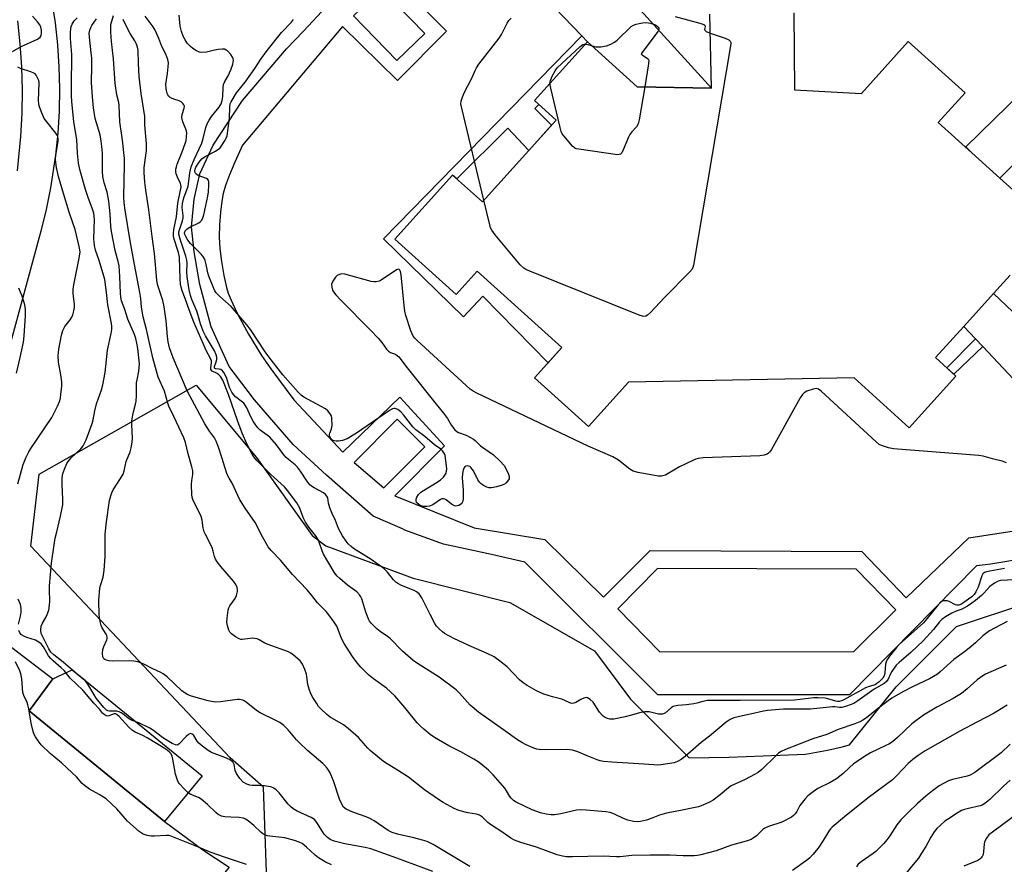
# Model space of a CAD drawing. Units: inches. Extents: x 1291760 to 1297760, y 489451 to 493452.
# Drawn here: x 1293437 to 1293782, y 490494 to 490789 of the extents above; entities that cross this region are included whole.
import ezdxf

# ---------------------------------------------------------------- set-up
doc = ezdxf.new("R2010")
doc.units = ezdxf.units.IN
doc.header["$MEASUREMENT"] = 0
for name, color, linetype in [('BLDG-Footprint', 5, 'Continuous'), ('CULTRL-Pad', 6, 'Continuous'), ('NTRL-Trees', 3, 'Continuous'), ('TRANS-Non Street Sidewalk', 7, 'Continuous'), ('TRANS-Parking Lot', 4, 'Continuous'), ('TRANS-Road', 130, 'Continuous'), ('Undefined', 1, 'Continuous')]:
    doc.layers.add(name, color=color, linetype=linetype)

msp = doc.modelspace()

# ---------------------------------------------------------------- linework, layer by layer
at = {"layer": 'BLDG-Footprint', "elevation": 291.48}
for points in [[(1293783.89, 490699.66), (1293778.05, 490693.18), (1293767.69, 490681.7), (1293757.8, 490670.75), (1293764.94, 490664.3), (1293748.62, 490646.21), (1293729.31, 490663.64), (1293650.39, 490662.18), (1293636.41, 490646.69), (1293617.54, 490663.72), (1293627.06, 490674.26), (1293597.47, 490700.97), (1293590.13, 490692.83), (1293568.64, 490712.23), (1293588.85, 490734.63), (1293599.28, 490725.23), (1293625.09, 490753.83), (1293617.47, 490760.7), (1293636.04, 490781.27), (1293653.48, 490765.53), (1293679.38, 490764.97), (1293678.88, 490790.92)], [(1293708.27, 490791.39), (1293708.42, 490764.48), (1293731.84, 490763.14), (1293748.27, 490781.34), (1293768.14, 490763.42), (1293758.72, 490752.98), (1293770.52, 490742.34), (1293780.31, 490733.5), (1293788.2, 490726.37)]]:
    msp.add_lwpolyline(points, dxfattribs=at)
at = {"layer": 'CULTRL-Pad'}
msp.add_lwpolyline([(1293501.26, 490524.5), (1293488.09, 490508.55), (1293440.78, 490547.18), (1293449.03, 490558.46), (1293455.76, 490561.51)], close=True, dxfattribs=at)
at = {"layer": 'NTRL-Trees'}
msp.add_polyline3d([(1293524.2, 490477.59, 0), (1293522.72, 490520.51, 0), (1293510.99, 490530.79, 0), (1293441.33, 490604.86, 0), (1293444.29, 490630.02, 0), (1293499.13, 490661.11, 0), (1293520.24, 490635.78, 0), (1293539.7, 490608.54, 0), (1293544.56, 490604.98, 0), (1293575.12, 490593.56, 0), (1293608.9, 490585.12, 0), (1293638.45, 490568.23, 0), (1293651.12, 490551.34, 0), (1293671.65, 490530.81, 0), (1293678.48, 490530.83, 0), (1293685.64, 490530.97, 0), (1293697.52, 490531.48, 0), (1293712.27, 490532.09, 0), (1293714.85, 490532.51, 0), (1293717.43, 490532.97, 0), (1293720, 490533.48, 0), (1293722.56, 490534.03, 0), (1293725.11, 490534.63, 0), (1293727.65, 490535.27, 0), (1293744, 490555.57, 0), (1293765.11, 490576.67, 0), (1293790.45, 490585.12, 0)], dxfattribs=at)
at = {"layer": 'TRANS-Non Street Sidewalk'}
for points in [[(1293636.04, 490781.27), (1293617.47, 490760.7), (1293618.97, 490759.35), (1293617.62, 490757.85), (1293623.47, 490752.04), (1293615.53, 490743.24), (1293608.23, 490751.07), (1293590.36, 490733.28), (1293588.85, 490734.63), (1293568.64, 490712.23), (1293590.13, 490692.83), (1293597.47, 490700.96), (1293627.06, 490674.26), (1293622.3, 490668.99), (1293599.38, 490692.24), (1293592.71, 490685.01), (1293564.73, 490712.31), (1293634.11, 490783.27)], [(1293774.3, 490674.65), (1293764.24, 490664.94), (1293761.79, 490667.15), (1293771.75, 490677.37)]]:
    msp.add_lwpolyline(points, close=True, dxfattribs=at)
for points in [[(1293637.86, 490810.77, 0), (1293679.38, 490764.97, 0), (1293653.48, 490765.53, 0), (1293636.04, 490781.27, 0), (1293634.11, 490783.27, 0), (1293602.08, 490816.52, 0)], [(1293567.91, 490803.68, 0), (1293586.68, 490784.92, 0), (1293569.6, 490767.65, 0), (1293550.35, 490786.56, 0), (1293515.35, 490745.1, 0), (1293512.69, 490739.16, 0), (1293510.84, 490734.75, 0), (1293509.45, 490730.99, 0), (1293508.61, 490728.15, 0), (1293508.11, 490725.49, 0), (1293507.66, 490721.63, 0), (1293507.35, 490717.25, 0), (1293507.24, 490712.85, 0), (1293507.44, 490708.92, 0), (1293507.97, 490704.4, 0), (1293508.8, 490699.53, 0), (1293509.77, 490695.34, 0), (1293510.4, 490693.36, 0), (1293511.37, 490690.9, 0), (1293512.54, 490688.29, 0), (1293513.86, 490685.6, 0), (1293517.48, 490678.95, 0), (1293521.96, 490671.52, 0), (1293525.22, 490666.8, 0), (1293533.33, 490655.97, 0), (1293550.45, 490637.66, 0), (1293570.38, 490656.98, 0), (1293586.04, 490639.89, 0), (1293568.63, 490622.36, 0), (1293596.45, 490611.28, 0), (1293621.09, 490607.12, 0), (1293641.69, 490587, 0), (1293658.02, 490603.28, 0), (1293732.01, 490602.9, 0), (1293747.57, 490586.75, 0), (1293769.5, 490607.73, 0), (1293789.82, 490610.83, 0)], [(1293791.07, 490600.88, 0), (1293777.1, 490598.56, 0), (1293772.1, 490597.93, 0), (1293727.67, 490552.82, 0), (1293660.68, 490552.75, 0), (1293614.09, 490599.17, 0), (1293602.47, 490601.94, 0), (1293585.7, 490605.53, 0), (1293572.1, 490610.44, 0), (1293571.35, 490610.84, 0), (1293561.04, 490615.35, 0), (1293544.69, 490629.64, 0), (1293533.1, 490640.42, 0), (1293519.51, 490655.94, 0), (1293510.67, 490667.71, 0), (1293504.44, 490681.55, 0), (1293500.48, 490696.33, 0), (1293498.48, 490707.72, 0), (1293497.47, 490716.47, 0), (1293498.48, 490726.18, 0), (1293500.45, 490735.03, 0), (1293505.14, 490745.07, 0), (1293515.41, 490760.71, 0), (1293530.73, 490778.83, 0), (1293536.68, 490784.93, 0), (1293552.79, 490802.37, 0)], [(1293799.13, 490752.4, 0), (1293780.31, 490733.5, 0), (1293770.52, 490742.34, 0), (1293768.43, 490744.47, 0), (1293787.98, 490763.56, 0)], [(1293788.58, 490659.44, 0), (1293774.3, 490674.65, 0), (1293771.75, 490677.37, 0), (1293767.69, 490681.7, 0), (1293778.05, 490693.18, 0), (1293800.33, 490672.14, 0)]]:
    msp.add_polyline3d(points, dxfattribs=at)
for points in [[(1293554.21, 490790.29, 0), (1293569.36, 490774.65, 0), (1293579.13, 490784.11, 0), (1293563.98, 490799.75, 0)], [(1293554.45, 490634.1, 0), (1293564.8, 490625.18, 0), (1293579.16, 490639.57, 0), (1293569.5, 490649.2, 0)], [(1293646.69, 490582.86, 0), (1293661.32, 490567.87, 0), (1293729.19, 490568.02, 0), (1293743.87, 490582.49, 0), (1293730.02, 490596.71, 0), (1293660.51, 490596.94, 0)]]:
    msp.add_polyline3d(points, close=True, dxfattribs=at)
at = {"layer": 'TRANS-Parking Lot'}
msp.add_lwpolyline([(1293404.87, 490551.64), (1293415.39, 490553.05), (1293415.41, 490594.02), (1293422.55, 490580.6), (1293434.7, 490569.31), (1293449.03, 490558.46), (1293440.78, 490547.18), (1293488.09, 490508.55), (1293501.54, 490498.57), (1293510.66, 490492.49), (1293491.41, 490469.13), (1293481.89, 490469.12), (1293461.67, 490470.83), (1293445.41, 490475.64), (1293410.52, 490501.4), (1293386.38, 490523.41), (1293401.99, 490529.91), (1293404, 490532.15), (1293404.93, 490535.93), (1293404.81, 490546.3)], close=True, dxfattribs=at)
at = {"layer": 'TRANS-Road'}
for points in [[(1293448.93, 490793.69), (1293449.81, 490787.89), (1293450.64, 490780.19), (1293451.14, 490772.47), (1293451.33, 490764.74), (1293451.19, 490757), (1293450.74, 490749.28), (1293449.97, 490741.58), (1293448.22, 490730.11), (1293446.65, 490722.53), (1293444.78, 490715.02), (1293430.87, 490663.47)], [(1293436.64, 490736.07), (1293437.87, 490748.16), (1293438.29, 490756.24), (1293438.39, 490764.34), (1293438.17, 490772.44), (1293437.63, 490780.52), (1293436.78, 490788.57)]]:
    msp.add_lwpolyline(points, dxfattribs=at)
at = {"layer": 'Undefined'}
for points, elevation in [([(1293434.89, 490777.8), (1293437.95, 490779.54), (1293443.64, 490782.2), (1293444.57, 490782.85), (1293444.95, 490783.44), (1293445.09, 490784.19), (1293445.06, 490785.27), (1293444.85, 490786.34), (1293444.5, 490787.13), (1293443.64, 490788.25), (1293441.9, 490790.14)], 274), ([(1293782.46, 490563.23), (1293775.32, 490560.01), (1293774.3, 490559.47), (1293772.36, 490558.08), (1293768.91, 490554.89), (1293766.9, 490553.31), (1293763.99, 490551.54), (1293758.24, 490548.53), (1293753.58, 490545.71), (1293749.5, 490542.7), (1293744.53, 490537.89), (1293742.7, 490536.41), (1293741.49, 490535.6), (1293740.45, 490535.04), (1293735.05, 490532.48), (1293733.5, 490531.62), (1293729.13, 490528.64), (1293727.72, 490527.41), (1293725.36, 490525.13), (1293723.16, 490523.41), (1293720.92, 490522.12), (1293716.67, 490520.08), (1293715, 490518.92), (1293713.18, 490517.45), (1293712.14, 490516.43), (1293710.37, 490514.09), (1293709.24, 490512.02), (1293708.66, 490511.14), (1293708.14, 490510.57), (1293707.44, 490510.05), (1293703.98, 490508.31), (1293699.36, 490506.71), (1293698.06, 490506.15), (1293697.39, 490505.67), (1293695.17, 490503.53), (1293694.05, 490502.66), (1293693.33, 490502.25), (1293691.57, 490501.65), (1293686.47, 490500.2), (1293681.1, 490498.29), (1293675.68, 490496.84), (1293674.52, 490496.61), (1293673.35, 490496.51), (1293669.5, 490496.44), (1293664.86, 490496.68), (1293657.94, 490496.71), (1293651.51, 490496.56), (1293647.51, 490496.17), (1293646.23, 490496.12), (1293641.5, 490496.38), (1293630.76, 490496.09), (1293628.73, 490496.16), (1293627.31, 490496.32), (1293625.46, 490496.83), (1293618.24, 490499.52), (1293612.69, 490501.1), (1293610.53, 490501.96), (1293609.25, 490502.66), (1293606.41, 490504.62), (1293602.13, 490507.41), (1293601.22, 490508.15), (1293599.26, 490509.99), (1293598.31, 490510.7), (1293597.25, 490511.12), (1293594.17, 490511.56), (1293591.03, 490512.33), (1293589.44, 490513.05), (1293585.57, 490515.15), (1293583.94, 490516.16), (1293579.04, 490519.58), (1293573.44, 490523.97), (1293569.6, 490526.5), (1293565.92, 490528.62), (1293564.73, 490529.45), (1293559.97, 490533.37), (1293559.16, 490534.2), (1293555.9, 490537.9), (1293552.33, 490541.07), (1293550.69, 490542.3), (1293546.04, 490545), (1293544.91, 490545.92), (1293542.75, 490547.91), (1293541.98, 490548.77), (1293541.33, 490549.72), (1293539.96, 490551.93), (1293539.3, 490553.2), (1293538.73, 490554.8), (1293538.26, 490556.43), (1293537.92, 490559.16), (1293537.75, 490559.98), (1293537.15, 490561.62), (1293536.32, 490563.48), (1293535.88, 490564.22), (1293535.52, 490564.65), (1293533.15, 490566.72), (1293532.23, 490567.4), (1293531.46, 490567.81), (1293523.95, 490570.56), (1293523.17, 490570.93), (1293521.21, 490572.05), (1293520.45, 490572.39), (1293519.71, 490572.55), (1293518.93, 490572.58), (1293515.26, 490572.13), (1293514.73, 490572.18), (1293514.19, 490572.35), (1293512.92, 490573.07), (1293511.48, 490574.12), (1293510.94, 490574.76), (1293510.58, 490575.48), (1293510.06, 490577.06), (1293509.89, 490578.15), (1293509.97, 490579.57), (1293510.36, 490582.4), (1293510.56, 490583.22), (1293510.92, 490583.97), (1293512.78, 490586.5), (1293513.31, 490587.52), (1293513.67, 490588.93), (1293513.67, 490589.5), (1293513.5, 490590.32), (1293513.08, 490591.38), (1293512.27, 490592.59), (1293507.79, 490597.72), (1293506.5, 490599.32), (1293505.87, 490600.29), (1293505.53, 490601.19), (1293505.1, 490603.11), (1293504.75, 490604.17), (1293503.94, 490605.97), (1293502.42, 490608.84), (1293501.99, 490609.88), (1293501.63, 490611.17), (1293501.28, 490613.86), (1293500.95, 490615.17), (1293500.47, 490616.23), (1293498.56, 490619.85), (1293498.03, 490621.14), (1293497.81, 490621.92), (1293497.69, 490622.79), (1293497.56, 490626.33), (1293497.62, 490627.79), (1293497.99, 490629.83), (1293497.97, 490631.17), (1293497.68, 490632.58), (1293496.39, 490637.09), (1293495.38, 490641.07), (1293494.81, 490642.7), (1293491.36, 490650.18), (1293489.55, 490653.81), (1293489.2, 490654.85), (1293488.05, 490659.06), (1293487.52, 490660.33), (1293486.39, 490662.65), (1293485.87, 490663.94), (1293484, 490670.68), (1293481.77, 490680.63), (1293480.56, 490684.97), (1293480.04, 490688.36), (1293479.75, 490691.47), (1293479.46, 490693.49), (1293477.56, 490703.36), (1293476.09, 490711.6), (1293474.31, 490722.33), (1293473.96, 490724.93), (1293473.9, 490726.96), (1293474.13, 490738.33), (1293474.08, 490740.37), (1293473.35, 490746.79), (1293472.45, 490753.22), (1293472.27, 490758.99), (1293472.1, 490759.97), (1293471.41, 490762.63), (1293470.77, 490766.7), (1293470.23, 490775.24), (1293469.55, 490781.39), (1293469.34, 490784.63), (1293469.29, 490786.39), (1293469.35, 490787.26), (1293470.2, 490790.43)], 280), ([(1293785.37, 490593.06), (1293780.5, 490592.79), (1293779.69, 490592.57), (1293778.41, 490591.89), (1293776.76, 490590.7), (1293774.72, 490588.34), (1293773.88, 490587.52), (1293771.82, 490585.82), (1293770.51, 490584.86), (1293769, 490583.88), (1293767.51, 490583.05), (1293766.74, 490582.7), (1293764.96, 490582.12), (1293763.46, 490581.39), (1293761.3, 490580.14), (1293759.96, 490579.2), (1293759.2, 490578.4), (1293757.1, 490575.62), (1293753.47, 490571.74), (1293749.24, 490567.72), (1293745.03, 490564.15), (1293744.04, 490563.17), (1293742.45, 490560.94), (1293742.03, 490560.14), (1293741.25, 490558.33), (1293740.64, 490557.45), (1293739.78, 490556.8), (1293736.31, 490554.76), (1293730.66, 490550.66), (1293729.27, 490549.8), (1293726.62, 490548.79), (1293725.01, 490548.37), (1293724.19, 490548.38), (1293722.61, 490548.65), (1293721.76, 490548.66), (1293714.05, 490547.79), (1293710.87, 490547.75), (1293704.63, 490547.84), (1293698.99, 490547.36), (1293697.56, 490547.12), (1293693.5, 490546.11), (1293690.29, 490545.5), (1293687.29, 490544.71), (1293686, 490544.18), (1293684.61, 490543.19), (1293678.72, 490538.35), (1293675.81, 490536.1), (1293670.27, 490531.28), (1293668.83, 490530.22), (1293667.54, 490529.48), (1293666.37, 490529.06), (1293661.72, 490528.33), (1293660.44, 490528.24), (1293659.27, 490528.28), (1293653.98, 490528.69), (1293644.59, 490529.21), (1293641.63, 490529.46), (1293640.53, 490529.69), (1293639.43, 490530.05), (1293635.91, 490531.42), (1293632.62, 490532.88), (1293630.81, 490533.42), (1293628.9, 490533.68), (1293621.38, 490533.54), (1293619.14, 490533.63), (1293618.33, 490533.77), (1293617.29, 490534.1), (1293614.59, 490535.34), (1293613.03, 490536.14), (1293611.16, 490537.31), (1293607.47, 490540.04), (1293597.89, 490546.71), (1293595.02, 490549.24), (1293591.32, 490553.36), (1293590.1, 490554.52), (1293584.21, 490559.02), (1293576.18, 490563.98), (1293575.01, 490564.77), (1293571.33, 490568.11), (1293567.02, 490572.54), (1293566.14, 490573.2), (1293563.5, 490574.95), (1293562.39, 490575.86), (1293560.36, 490577.89), (1293559.83, 490578.56), (1293559.54, 490579.07), (1293558.52, 490581.78), (1293557.11, 490586.38), (1293556.77, 490587.12), (1293556.32, 490587.8), (1293555.34, 490588.78), (1293552.08, 490591.21), (1293549.36, 490593.47), (1293548.34, 490594.48), (1293547.4, 490595.76), (1293543.7, 490601.99), (1293543.18, 490603.23), (1293542.22, 490606.17), (1293541.8, 490607.18), (1293540.92, 490608.52), (1293538.54, 490611.41), (1293537.44, 490613.19), (1293536.61, 490614.78), (1293535.41, 490618.06), (1293534.33, 490619.96), (1293531.11, 490624.26), (1293530.02, 490625.6), (1293525.27, 490629.85), (1293520.39, 490634.82), (1293519.35, 490636.09), (1293518.75, 490637.01), (1293517.03, 490640.43), (1293515.29, 490644.33), (1293513.71, 490648.47), (1293510.52, 490657.82), (1293508.44, 490662.83), (1293507.69, 490664.1), (1293507.09, 490664.79), (1293506.48, 490665.18), (1293504.74, 490666.07), (1293504.27, 490666.56), (1293504.23, 490667.18), (1293504.57, 490668.9), (1293504.46, 490669.68), (1293504.14, 490670.44), (1293502.64, 490673.25), (1293501.62, 490675.72), (1293498.29, 490683.14), (1293496.67, 490687.42), (1293495.34, 490691.4), (1293494.29, 490694.07), (1293493.86, 490695.39), (1293493.65, 490696.5), (1293493.51, 490698.28), (1293493.29, 490705.89), (1293492.92, 490707.48), (1293491.38, 490712.49), (1293491.23, 490713.33), (1293491.19, 490714.14), (1293491.34, 490715.56), (1293492.28, 490720.04), (1293492.77, 490724.79), (1293493.7, 490729.32), (1293493.86, 490730.38), (1293493.83, 490731.21), (1293493.69, 490731.72), (1293492.62, 490733.83), (1293492.13, 490735.09), (1293492.03, 490735.9), (1293492.08, 490736.72), (1293492.24, 490737.55), (1293492.51, 490738.38), (1293494.27, 490742.71), (1293495.34, 490745.61), (1293495.63, 490746.7), (1293495.82, 490748.13), (1293495.86, 490749.27), (1293495.74, 490750.1), (1293494.48, 490753.24), (1293494.11, 490754.78), (1293494.24, 490755.83), (1293494.98, 490758), (1293495.03, 490758.69), (1293494.87, 490759.15), (1293494.6, 490759.57), (1293493.86, 490760.29), (1293493.17, 490760.61), (1293491.33, 490761.12), (1293490.53, 490761.49), (1293490.04, 490761.8), (1293489.63, 490762.19), (1293489.3, 490762.65), (1293489.06, 490763.14), (1293488.7, 490764.73), (1293488.58, 490766.39), (1293489.16, 490770.12), (1293489.41, 490772.42), (1293489.44, 490773.88), (1293489.28, 490775.03), (1293488.54, 490776.9), (1293487.09, 490779.61), (1293486.14, 490782.36), (1293484.84, 490785.26), (1293484.06, 490786.47), (1293481.28, 490790.2)], 284), ([(1293781.91, 490597.01), (1293776.74, 490596.12), (1293775.61, 490595.87), (1293774.89, 490595.56), (1293774.37, 490595.12), (1293773.96, 490594.41), (1293772.67, 490590.51), (1293771.95, 490588.88), (1293771.31, 490587.92), (1293770.51, 490587.14), (1293767.39, 490584.83), (1293766.69, 490584.43), (1293765.98, 490584.18), (1293765.3, 490584.17), (1293764.81, 490584.33), (1293762.62, 490585.51), (1293761.83, 490585.74), (1293760.72, 490585.72), (1293760.18, 490585.59), (1293759.7, 490585.34), (1293758.68, 490584.31), (1293754.76, 490579.36), (1293753.56, 490578.01), (1293745.11, 490570.45), (1293744.15, 490569.36), (1293741.75, 490566.33), (1293740.73, 490564.89), (1293740.48, 490564.38), (1293740.27, 490563.56), (1293740.02, 490560.49), (1293739.8, 490559.5), (1293739.32, 490558.69), (1293737.94, 490557.29), (1293737.3, 490556.77), (1293736.62, 490556.35), (1293734.57, 490555.75), (1293733.24, 490555.22), (1293725.72, 490551.09), (1293724.91, 490550.72), (1293724.09, 490550.49), (1293723.49, 490550.46), (1293722.93, 490550.55), (1293720.09, 490551.43), (1293719.23, 490551.62), (1293716.65, 490551.81), (1293715.19, 490551.74), (1293710.44, 490551.12), (1293708.44, 490550.98), (1293689.43, 490550.78), (1293680.07, 490550.85), (1293678.01, 490550.79), (1293676.45, 490550.53), (1293674.28, 490549.86), (1293673.19, 490549.62), (1293670.68, 490549.31), (1293667.6, 490549.08), (1293666.53, 490548.88), (1293666.04, 490548.68), (1293665.37, 490548.24), (1293663.32, 490546.5), (1293662.87, 490546.25), (1293662.34, 490546.09), (1293661.78, 490546.02), (1293660.93, 490546.05), (1293657.57, 490546.82), (1293656.1, 490546.9), (1293654.67, 490546.61), (1293650.99, 490545.53), (1293649.28, 490545.12), (1293645.27, 490544.34), (1293644.41, 490544.27), (1293643.86, 490544.33), (1293643.06, 490544.56), (1293642.28, 490544.89), (1293641.56, 490545.3), (1293641.14, 490545.65), (1293640.28, 490546.75), (1293637.99, 490550.28), (1293636.95, 490551.19), (1293636.04, 490551.72), (1293635.56, 490551.83), (1293634.78, 490551.7), (1293633.74, 490551.21), (1293632, 490550.09), (1293631.23, 490549.84), (1293630.45, 490549.83), (1293629.68, 490550.08), (1293627.04, 490551.29), (1293623.81, 490552.08), (1293620.77, 490553.02), (1293618.16, 490554.25), (1293614.93, 490556.07), (1293613.54, 490557), (1293612.3, 490558.11), (1293607.9, 490562.61), (1293605.21, 490564.75), (1293603.36, 490566.08), (1293601, 490567.3), (1293595.32, 490569.67), (1293589.57, 490572.35), (1293586.08, 490574.31), (1293585.37, 490574.8), (1293584.27, 490575.75), (1293583.28, 490576.8), (1293582.65, 490577.77), (1293580.98, 490580.85), (1293578.12, 490586.71), (1293577.67, 490587.46), (1293577.11, 490588.1), (1293576.2, 490588.82), (1293575.46, 490589.26), (1293571, 490591.08), (1293569.7, 490591.74), (1293568.98, 490592.21), (1293568.16, 490593.02), (1293566.04, 490595.75), (1293564.83, 490596.95), (1293560.37, 490600.12), (1293554.18, 490603.99), (1293553.32, 490604.69), (1293552.35, 490605.65), (1293551.64, 490606.53), (1293550.35, 490608.45), (1293549.61, 490609.69), (1293548.96, 490611.04), (1293547.84, 490613.78), (1293546.71, 490616.24), (1293545.96, 490618.18), (1293545.46, 490619.86), (1293545.25, 490621.66), (1293544.92, 490622.31), (1293544.36, 490622.91), (1293543.69, 490623.44), (1293540.45, 490625.2), (1293539.51, 490625.8), (1293538.88, 490626.31), (1293537.83, 490627.63), (1293535.67, 490631.05), (1293534.63, 490632.44), (1293533.83, 490633.22), (1293531.41, 490635.13), (1293530.58, 490635.88), (1293529.85, 490636.76), (1293527.26, 490640.24), (1293524.88, 490642.9), (1293523.99, 490643.67), (1293521.6, 490645.42), (1293520.75, 490646.24), (1293519.98, 490647.14), (1293519.05, 490648.59), (1293518.22, 490650.09), (1293516.9, 490653.21), (1293516.33, 490654.18), (1293515.78, 490654.84), (1293515.37, 490655.2), (1293512.91, 490657.04), (1293512.23, 490657.81), (1293511.64, 490658.66), (1293510.8, 490660.32), (1293509.76, 490663.81), (1293508.81, 490665.5), (1293508.31, 490666.12), (1293507.73, 490666.57), (1293507.25, 490666.71), (1293506.02, 490666.85), (1293505.54, 490667.12), (1293505.51, 490667.68), (1293506.16, 490669.34), (1293506.35, 490670.12), (1293506.34, 490670.95), (1293506.18, 490671.77), (1293505.58, 490673.12), (1293502.43, 490678.4), (1293501.58, 490680.07), (1293500.65, 490682.54), (1293499.9, 490685.49), (1293499.41, 490687.03), (1293497.67, 490691.04), (1293497.15, 490692.46), (1293496.69, 490694.45), (1293495.98, 490699.05), (1293495.87, 490700.79), (1293495.95, 490703.74), (1293495.87, 490704.81), (1293495.5, 490706.24), (1293493.54, 490712.19), (1293493.12, 490713.92), (1293493.12, 490714.74), (1293493.28, 490715.5), (1293494.35, 490718.58), (1293494.58, 490719.64), (1293494.57, 490720.46), (1293494.23, 490723.25), (1293494.33, 490724.68), (1293494.84, 490726.62), (1293496.31, 490730.77), (1293496.62, 490732.51), (1293496.88, 490735.45), (1293497.36, 490737.44), (1293498.45, 490740.02), (1293501.11, 490745.74), (1293501.6, 490747.4), (1293502.56, 490751.23), (1293503.01, 490752.51), (1293503.7, 490753.79), (1293504.55, 490755.12), (1293505.53, 490756.42), (1293507.16, 490758.34), (1293507.86, 490759.57), (1293508.24, 490760.68), (1293508.51, 490762.12), (1293508.56, 490765.26), (1293508.72, 490766.35), (1293509.14, 490767.38), (1293510.35, 490769.33), (1293511.29, 490771.4), (1293511.95, 490773.36), (1293512.19, 490774.77), (1293512.12, 490775.33), (1293511.92, 490775.84), (1293511.28, 490776.79), (1293510.1, 490778.07), (1293509.69, 490778.36), (1293509.1, 490778.62), (1293508.29, 490778.69), (1293506.86, 490778.55), (1293505.15, 490778.24), (1293502.73, 490777.61), (1293501.1, 490777.47), (1293500.3, 490777.65), (1293499.27, 490778.13), (1293498.02, 490778.86), (1293497.12, 490779.55), (1293496.06, 490780.78), (1293495.29, 490781.94), (1293494.65, 490783.22), (1293494.07, 490784.78), (1293493.57, 490786.68), (1293493.16, 490790.53)], 286), ([(1293666.69, 490790.11), (1293675.38, 490787.72), (1293676.71, 490787.27), (1293677.09, 490787.03), (1293677.25, 490786.8), (1293677.25, 490786.46), (1293676.98, 490785.53), (1293677.04, 490785.25), (1293677.53, 490784.83), (1293679, 490784.23)], 290), ([(1293581.93, 490490.97), (1293569.31, 490495.68), (1293560.27, 490498.93), (1293558.32, 490499.42), (1293551.11, 490500.67), (1293547.39, 490501.67), (1293546.03, 490502.24), (1293545.05, 490502.91), (1293543.97, 490504.05), (1293543.33, 490504.98), (1293541.41, 490508.14), (1293540.53, 490509.16), (1293539.36, 490509.93), (1293534.53, 490512.06), (1293533.07, 490512.98), (1293532.18, 490513.73), (1293531.36, 490514.55), (1293528.15, 490518.56), (1293527.15, 490519.53), (1293526.29, 490520.2), (1293525.26, 490520.59), (1293522.96, 490520.95), (1293521.21, 490521.13), (1293518.72, 490521.15), (1293517.91, 490521.23), (1293516.83, 490521.56), (1293515.63, 490522.31), (1293514.38, 490523.5), (1293513.26, 490525.25), (1293512.85, 490526.31), (1293512.46, 490528.46), (1293512.11, 490529.12), (1293511.75, 490529.5), (1293510.78, 490530.13), (1293509.16, 490530.91), (1293504.56, 490532.63), (1293503.3, 490533.3), (1293501.45, 490534.74), (1293500.13, 490535.9), (1293499.56, 490536.56), (1293498.31, 490538.54), (1293497.76, 490539.08), (1293497.12, 490539.25), (1293496.47, 490538.95), (1293495.63, 490538.19), (1293493.23, 490535.61), (1293492.58, 490535.25), (1293491.94, 490535.28), (1293490.79, 490535.76), (1293488.06, 490537.42), (1293486.86, 490538.25), (1293484.17, 490540.35), (1293482.94, 490541.16), (1293479.08, 490543.05), (1293476.82, 490543.84), (1293476.04, 490544.19), (1293475.36, 490544.66), (1293473.62, 490546.07), (1293472.92, 490546.51), (1293472.18, 490546.84), (1293471.41, 490547.06), (1293470.6, 490547.12), (1293468.82, 490547.07), (1293468.27, 490547.19), (1293467.83, 490547.41), (1293466.83, 490548.37), (1293464.19, 490551.65), (1293463.3, 490553.01), (1293461.26, 490556.54), (1293460.28, 490557.78), (1293456.79, 490560.6), (1293452.62, 490564.29), (1293449.31, 490566.76), (1293448.32, 490567.69), (1293447.58, 490568.89), (1293445.24, 490573.52), (1293444.94, 490574.26), (1293444.77, 490575.57), (1293444.9, 490576.88), (1293445.36, 490577.9), (1293446.56, 490579.85), (1293447.08, 490580.86), (1293447.57, 490582.47), (1293447.9, 490584.13), (1293447.98, 490585.54), (1293447.79, 490589.56), (1293447.79, 490590.95), (1293448.6, 490598.92), (1293449.47, 490605.26), (1293449.88, 490607.56), (1293450.36, 490609.86), (1293451.75, 490615.33), (1293452.52, 490619.31), (1293452.56, 490621.09), (1293452.23, 490626.37), (1293452.32, 490628.73), (1293452.5, 490630.19), (1293453.29, 490632.37), (1293453.89, 490633.7), (1293454.33, 490634.45), (1293455.48, 490635.75), (1293458.83, 490638.83), (1293459.65, 490639.94), (1293460.62, 490641.98), (1293462.75, 490647.66), (1293463.14, 490649), (1293463.75, 490652.14), (1293464.34, 490654.56), (1293466.02, 490659.5), (1293466.46, 490661.21), (1293467.29, 490665.58), (1293468.19, 490673.39), (1293469.4, 490679.19), (1293469.61, 490680.57), (1293469.63, 490681.59), (1293469.54, 490682.69), (1293468.22, 490689.24), (1293467.84, 490693.5), (1293467.21, 490698.03), (1293465.25, 490704.75), (1293463.92, 490708.38), (1293463.57, 490710), (1293463.39, 490712.29), (1293463.58, 490719.12), (1293463.32, 490721.32), (1293462.93, 490722.7), (1293461.35, 490726.82), (1293460.42, 490729.51), (1293458.5, 490736.52), (1293458.05, 490738.75), (1293457.62, 490742.25), (1293457.45, 490747), (1293456.38, 490753.23), (1293455.71, 490760.37), (1293455.56, 490762.35), (1293455.52, 490765.44), (1293455.63, 490776.78), (1293455.14, 490782.4), (1293455.16, 490784.65), (1293455.26, 490785.77), (1293455.44, 490786.63), (1293455.74, 490787.44), (1293456.53, 490788.61), (1293457.51, 490789.65)], 276), ([(1293594.85, 490492.78), (1293582.05, 490500.5), (1293579.91, 490501.46), (1293578.29, 490502.02), (1293575.32, 490502.79), (1293569.54, 490504.1), (1293567.7, 490504.64), (1293566.34, 490505.34), (1293561.4, 490508.7), (1293559.91, 490509.6), (1293558.6, 490510.14), (1293554, 490511.78), (1293551.59, 490512.86), (1293551.12, 490513.19), (1293550.74, 490513.57), (1293549.85, 490514.98), (1293549.32, 490516.32), (1293547.2, 490522.78), (1293545.86, 490525.71), (1293544.97, 490527.15), (1293544.09, 490528.21), (1293543.48, 490528.81), (1293538.15, 490533.35), (1293535.39, 490535.88), (1293534.24, 490537.1), (1293531.36, 490540.62), (1293529.83, 490542.05), (1293528.43, 490543.11), (1293526.99, 490543.87), (1293521.54, 490546.46), (1293520.3, 490547.33), (1293516.66, 490550.23), (1293515.95, 490550.69), (1293515.43, 490550.91), (1293514.33, 490551.14), (1293513.47, 490551.14), (1293507.66, 490550.33), (1293505.93, 490550.3), (1293504.51, 490550.48), (1293503.36, 490550.72), (1293497.49, 490552.33), (1293495.95, 490552.96), (1293494.15, 490554.16), (1293488.97, 490559.06), (1293487.66, 490560.1), (1293486.75, 490560.64), (1293483.97, 490561.86), (1293480.84, 490563.51), (1293478.69, 490564.32), (1293477.3, 490564.64), (1293475.85, 490564.69), (1293470.01, 490564.58), (1293468.56, 490564.71), (1293467.74, 490564.9), (1293467.26, 490565.11), (1293466.89, 490565.43), (1293466.54, 490566.12), (1293466.38, 490567.23), (1293466.5, 490568.67), (1293466.82, 490569.76), (1293467.85, 490572.06), (1293468, 490572.56), (1293468.05, 490573.05), (1293467.92, 490573.54), (1293467.68, 490574.03), (1293466.26, 490576.23), (1293465.95, 490577.04), (1293465.58, 490578.46), (1293465.29, 490579.9), (1293465.2, 490580.78), (1293465.14, 490585.76), (1293465.49, 490590.18), (1293465.77, 490591.37), (1293466.63, 490594.01), (1293466.94, 490596.37), (1293467.34, 490601.14), (1293467.29, 490608.98), (1293467.77, 490613.35), (1293468.87, 490620.75), (1293469.25, 490622.43), (1293469.65, 490623.49), (1293470.14, 490624.48), (1293472.74, 490628.5), (1293473.58, 490630.05), (1293473.93, 490631.12), (1293474.67, 490634.46), (1293476.06, 490637.81), (1293476.46, 490639.2), (1293476.82, 490641.24), (1293476.91, 490642.42), (1293476.63, 490647.35), (1293476.67, 490648.77), (1293477.18, 490651.8), (1293477.92, 490654.46), (1293478.14, 490655.56), (1293478.25, 490657.34), (1293478.31, 490661.92), (1293478.47, 490663.02), (1293479.14, 490666.03), (1293479.32, 490668.64), (1293478.79, 490673.9), (1293478.45, 490675.77), (1293478.05, 490677.45), (1293477.55, 490678.87), (1293475.23, 490684.24), (1293474.22, 490687.61), (1293473.09, 490690.63), (1293472.78, 490691.86), (1293472.65, 490693.26), (1293472.5, 490699.12), (1293472.2, 490702.83), (1293471.89, 490704.39), (1293470.83, 490708.19), (1293469.49, 490714.87), (1293469.25, 490716.6), (1293469.06, 490721), (1293468.62, 490725.45), (1293468.02, 490728.6), (1293466.93, 490731.94), (1293466.54, 490734.09), (1293466.42, 490735.81), (1293466.34, 490742.31), (1293466.2, 490744.58), (1293465.97, 490746.5), (1293465.52, 490748.72), (1293463.87, 490754.36), (1293463.21, 490758.08), (1293462.84, 490762.02), (1293462.51, 490767), (1293462.66, 490772.73), (1293462.63, 490775.53), (1293462.48, 490777.38), (1293461.79, 490782.8), (1293461.74, 490784.27), (1293461.91, 490785.3), (1293462.26, 490786.28), (1293462.69, 490786.99), (1293464.33, 490789.25)], 278), ([(1293782.82, 490578.5), (1293776.63, 490575.18), (1293774.31, 490573.42), (1293771.75, 490570.96), (1293769.53, 490569.11), (1293767.94, 490567.86), (1293764.2, 490565.17), (1293759.46, 490560.81), (1293758.43, 490559.99), (1293755.69, 490558.44), (1293749.94, 490555.73), (1293746.33, 490553.8), (1293742.56, 490551.66), (1293740.74, 490550.38), (1293737.39, 490547.8), (1293733.69, 490544.81), (1293732.35, 490543.9), (1293731.36, 490543.4), (1293729.52, 490542.66), (1293723.71, 490540.73), (1293719.79, 490538.94), (1293714.92, 490537.45), (1293705.35, 490533.66), (1293703.8, 490532.94), (1293702.86, 490532.36), (1293701.99, 490531.64), (1293696.99, 490526.69), (1293695.72, 490525.62), (1293694.51, 490524.91), (1293691.17, 490523.22), (1293686.28, 490520.96), (1293685.35, 490520.32), (1293682.48, 490517.87), (1293679.98, 490516), (1293678.78, 490515.28), (1293676.45, 490514.24), (1293674.87, 490513.64), (1293673.18, 490513.23), (1293669.17, 490512.42), (1293663.68, 490511.44), (1293661.28, 490510.7), (1293658.31, 490509.55), (1293656.64, 490509), (1293654.64, 490508.48), (1293653.51, 490508.38), (1293652.12, 490508.51), (1293650.21, 490508.96), (1293648.63, 490509.58), (1293645.51, 490511.08), (1293643.93, 490511.6), (1293642.49, 490511.83), (1293635.57, 490512.5), (1293633.6, 490512.59), (1293632.21, 490512.5), (1293626.7, 490511.24), (1293624.47, 490510.84), (1293623.32, 490510.84), (1293621.58, 490511.07), (1293619.62, 490511.56), (1293616.64, 490512.63), (1293613.99, 490513.83), (1293611.11, 490515.24), (1293610.12, 490515.89), (1293609.3, 490516.64), (1293608.86, 490517.24), (1293607.76, 490519.22), (1293607.13, 490520.15), (1293603.06, 490524.85), (1293601.42, 490526.43), (1293598.78, 490528.69), (1293597.83, 490529.35), (1293596.32, 490530.25), (1293591.73, 490532.84), (1293587.51, 490535), (1293582.5, 490537.93), (1293581.04, 490538.88), (1293578.77, 490540.8), (1293577.46, 490542), (1293576.47, 490543.07), (1293572.19, 490548.43), (1293568.63, 490552.45), (1293565.71, 490555.09), (1293561.2, 490558.4), (1293559.49, 490559.77), (1293556.77, 490562.48), (1293555.47, 490564), (1293553.81, 490566.24), (1293550.95, 490570.77), (1293550.03, 490572.51), (1293548.82, 490575.7), (1293548.32, 490576.77), (1293547.39, 490578.22), (1293545.55, 490580.8), (1293544.62, 490581.9), (1293541.64, 490585.02), (1293539.61, 490587.6), (1293537.96, 490589.53), (1293532.82, 490594.93), (1293528.7, 490599.97), (1293525.39, 490603.24), (1293524.37, 490604.61), (1293522.35, 490608.1), (1293519.76, 490613.04), (1293516.32, 490618.1), (1293514.33, 490621.25), (1293512.49, 490625.37), (1293511.72, 490626.82), (1293510.64, 490628.62), (1293510.04, 490629.92), (1293509.13, 490632.4), (1293508.25, 490635.52), (1293507.01, 490639.42), (1293506.2, 490641.58), (1293505.54, 490642.74), (1293503.81, 490645.07), (1293502.23, 490647.55), (1293496.03, 490659.17), (1293491.09, 490670.71), (1293489.88, 490674.24), (1293489.39, 490676.26), (1293489.07, 490678.16), (1293488.64, 490683.63), (1293487.96, 490688.54), (1293487.45, 490690.72), (1293485.68, 490696.33), (1293485.38, 490697.82), (1293484.56, 490707.2), (1293483.74, 490713.1), (1293482.59, 490722.51), (1293481.49, 490729.35), (1293481.2, 490732.1), (1293481, 490735.55), (1293480.98, 490737.25), (1293481.73, 490743.16), (1293481.78, 490745.49), (1293481.25, 490752.08), (1293481.18, 490755.15), (1293479.95, 490763.17), (1293479.26, 490769.07), (1293478.94, 490773.59), (1293478.81, 490778.34), (1293478.63, 490779.37), (1293478.3, 490780.36), (1293477.66, 490781.55), (1293476.01, 490784.19), (1293475.24, 490785.64), (1293473.64, 490789.09)], 282), ([(1293782.61, 490633.98), (1293781.14, 490634.53), (1293777.73, 490635.34), (1293774.43, 490636.25), (1293773, 490636.53), (1293743.12, 490638.91), (1293741.37, 490639.19), (1293738.89, 490640), (1293738.13, 490640.41), (1293736.97, 490641.35), (1293717.74, 490659.02), (1293716.83, 490659.7), (1293716.09, 490659.93), (1293715.03, 490659.75), (1293712.83, 490658.98), (1293711.81, 490658.47), (1293711.21, 490657.89), (1293710.42, 490656.66), (1293700.42, 490638.66), (1293699.76, 490637.71), (1293699.35, 490637.33), (1293698.88, 490637.04), (1293697.84, 490636.63), (1293696.38, 490636.45), (1293676.5, 490635.67), (1293674.74, 490635.52), (1293673.9, 490635.28), (1293673.08, 490634.94), (1293668.23, 490632.61), (1293664.28, 490630.21), (1293663.28, 490629.67), (1293661.97, 490629.3), (1293660.82, 490629.31), (1293653.74, 490630.55), (1293652.04, 490631.02), (1293650.83, 490631.78), (1293646.93, 490634.84), (1293644.92, 490636.11), (1293636.3, 490639.84), (1293597.37, 490658.35), (1293596.04, 490659.02), (1293595.06, 490659.68), (1293576.44, 490676.79), (1293575.59, 490677.62), (1293575.05, 490678.3), (1293574.66, 490679.07), (1293574.26, 490680.18), (1293572.53, 490685.55), (1293572.14, 490686.98), (1293571.86, 490689.04), (1293570.84, 490699.75), (1293570.61, 490700.87), (1293570.42, 490701.32), (1293570.18, 490701.64), (1293569.85, 490701.75), (1293569.22, 490701.52), (1293563.92, 490697.87), (1293563.15, 490697.5), (1293562.11, 490697.25), (1293561.27, 490697.27), (1293560.41, 490697.44), (1293551.19, 490699.92), (1293550.05, 490700.04), (1293549.33, 490699.89), (1293548.45, 490699.44), (1293547.87, 490698.86), (1293546.92, 490697.45), (1293546.53, 490696.44), (1293546.56, 490695.42), (1293546.85, 490694.41), (1293547.21, 490693.73), (1293548.01, 490692.69), (1293549.71, 490690.86), (1293560.13, 490680.38), (1293562.77, 490677.61), (1293564.13, 490676.08), (1293565.75, 490673.73), (1293566.39, 490672.97), (1293567.14, 490672.51), (1293568.57, 490672.08), (1293569.03, 490671.87), (1293570.04, 490671.07), (1293572.92, 490667.17), (1293583.14, 490654.44), (1293585.69, 490651.39), (1293587.05, 490649.46), (1293588.42, 490647.03), (1293589.69, 490645.46), (1293590.33, 490644.9), (1293590.94, 490644.54), (1293593.56, 490643.58), (1293596.13, 490642.27), (1293596.77, 490641.78), (1293597.98, 490640.51), (1293598.63, 490639.95), (1293603.2, 490636.75), (1293605.54, 490634.53), (1293606.93, 490633.03), (1293607.64, 490631.8), (1293608.41, 490629.95), (1293608.62, 490629.16), (1293608.59, 490628.42), (1293608.12, 490627.53), (1293607.62, 490626.94), (1293607.22, 490626.61), (1293606.17, 490626.15), (1293604.17, 490625.6), (1293602.46, 490625.22), (1293601.63, 490625.2), (1293600.87, 490625.43), (1293599.89, 490625.94), (1293598.96, 490626.55), (1293598.35, 490627.08), (1293597.72, 490628.03), (1293596.14, 490631.2), (1293595.26, 490632.34), (1293594.83, 490632.66), (1293594.37, 490632.82), (1293593.9, 490632.87), (1293593.46, 490632.79), (1293593.11, 490632.54), (1293592.84, 490632.12), (1293592.56, 490631.35), (1293592.31, 490630.21), (1293592.26, 490628.75), (1293592.55, 490624.37), (1293592.51, 490621.41), (1293592.4, 490620.56), (1293592.25, 490620.1), (1293592.04, 490619.74), (1293591.67, 490619.39), (1293590.99, 490619.02), (1293590.5, 490618.86), (1293590, 490618.82), (1293589.56, 490618.92), (1293588.46, 490619.53), (1293586.57, 490621), (1293586.1, 490621.27), (1293585.62, 490621.4), (1293585.14, 490621.31), (1293584.65, 490621.09), (1293581.94, 490619.29), (1293580.73, 490618.75), (1293579.88, 490618.64), (1293578.71, 490618.71), (1293577.91, 490618.91), (1293577.03, 490619.36), (1293576.28, 490620.03), (1293576.08, 490620.71), (1293576.12, 490621.22), (1293576.36, 490622), (1293576.97, 490622.93), (1293577.75, 490623.66), (1293578.62, 490624.32), (1293583.45, 490627.17), (1293584.67, 490627.97), (1293585.66, 490628.98), (1293586.17, 490629.66), (1293586.58, 490630.38), (1293586.77, 490631.06), (1293586.8, 490631.86), (1293586.43, 490635.71), (1293586.25, 490636.57), (1293586.06, 490637.08), (1293585.34, 490638.17), (1293584.76, 490638.72), (1293582.5, 490640.3), (1293579.14, 490643.2), (1293575.96, 490645.55), (1293574.99, 490646.58), (1293571.72, 490650.72), (1293570.77, 490651.79), (1293569.72, 490652.63), (1293568.82, 490652.93), (1293568.32, 490652.92), (1293567.81, 490652.8), (1293566.78, 490652.27), (1293555.19, 490644.28), (1293551.98, 490642.37), (1293550.36, 490641.76), (1293548.98, 490641.54), (1293548.17, 490641.54), (1293547.38, 490641.64), (1293546.96, 490641.79), (1293546.6, 490642.03), (1293545.98, 490642.77), (1293545.74, 490643.42), (1293545.76, 490643.87), (1293545.88, 490644.33), (1293546.55, 490645.88), (1293546.72, 490646.99), (1293546.64, 490649.58), (1293546.45, 490650.39), (1293546.07, 490651.07), (1293545.21, 490652.1), (1293544.34, 490652.8), (1293536.83, 490656.98), (1293535.88, 490657.65), (1293534.87, 490658.62), (1293529.52, 490664.75), (1293525.35, 490669.95), (1293523.32, 490672.73), (1293518.13, 490680.57), (1293516.91, 490682.18), (1293511.41, 490688.66), (1293507.45, 490692.18), (1293506.2, 490693.44), (1293505.73, 490694.16), (1293505.35, 490694.95), (1293503.56, 490699.3), (1293503.23, 490700.39), (1293502.69, 490703.35), (1293502.25, 490704.75), (1293501.92, 490705.56), (1293501.45, 490706.28), (1293500.89, 490706.94), (1293497.19, 490710.72), (1293496.22, 490711.82), (1293495.51, 490713.07), (1293495.23, 490713.85), (1293495.13, 490714.36), (1293495.15, 490714.76), (1293495.28, 490715.09), (1293495.98, 490715.86), (1293496.96, 490716.44), (1293500.14, 490717.89), (1293500.59, 490718.22), (1293501.14, 490718.86), (1293501.54, 490719.61), (1293501.88, 490720.7), (1293503.23, 490727.26), (1293503.42, 490728.72), (1293503.61, 490731.09), (1293503.6, 490732.22), (1293503.49, 490732.72), (1293503.23, 490733.1), (1293502.82, 490733.39), (1293499.88, 490734.51), (1293499.4, 490734.77), (1293499.03, 490735.09), (1293498.83, 490735.47), (1293498.73, 490736.13), (1293498.81, 490736.69), (1293499.09, 490737.38), (1293500.2, 490739.15), (1293501.13, 490740.29), (1293502.3, 490741.09), (1293505.88, 490742.99), (1293507.08, 490743.75), (1293507.5, 490744.13), (1293508.05, 490744.8), (1293509.32, 490746.77), (1293509.7, 490747.55), (1293509.94, 490748.39), (1293510.63, 490752.77), (1293510.81, 490754.53), (1293510.92, 490758.37), (1293511.07, 490759.51), (1293511.38, 490760.29), (1293513.23, 490763.39), (1293516.33, 490767.08), (1293519.62, 490771.87), (1293521.77, 490775.16), (1293523.97, 490778.18), (1293529.05, 490784.48), (1293532.55, 490788.14), (1293533.21, 490789.05)], 288), ([(1293599.81, 490725.81), (1293591.98, 490758.44), (1293591.78, 490759.59), (1293591.82, 490760.44), (1293592.15, 490761.52), (1293592.84, 490763.13), (1293595.65, 490768.76), (1293596.71, 490771.15), (1293597.24, 490772.17), (1293598.09, 490773.37), (1293605.17, 490782.53), (1293605.92, 490783.8), (1293607.89, 490787.77), (1293608.57, 490788.68), (1293609.36, 490789.45)], 290), ([(1293637.66, 490779.8), (1293639, 490779.46), (1293640.71, 490779.45), (1293642.65, 490779.8), (1293644.25, 490780.35), (1293645.49, 490781.08), (1293646.42, 490781.78), (1293651.37, 490786.57), (1293652.09, 490787.04), (1293653.11, 490787.43), (1293654.17, 490787.68), (1293655.24, 490787.82), (1293656.59, 490787.93), (1293657.38, 490787.92), (1293658.11, 490787.79), (1293658.84, 490787.57), (1293659.8, 490787.12), (1293660.46, 490786.69), (1293660.81, 490786.38), (1293661.02, 490786.03), (1293661.01, 490785.59), (1293660.68, 490784.89), (1293654.82, 490777.03), (1293655.13, 490776.73), (1293657.09, 490775.39), (1293657.38, 490775.01), (1293657.48, 490774.52), (1293657.31, 490772.81), (1293656.05, 490765.48)], 292), ([(1293679, 490784.23), (1293684.16, 490782.49), (1293685.46, 490781.95), (1293686, 490781.49), (1293686.13, 490781.03), (1293686.14, 490780.5), (1293673.15, 490703.08), (1293672.91, 490702.24), (1293672.65, 490701.73), (1293671.73, 490700.62), (1293663.04, 490691.76), (1293658.09, 490686.58), (1293657.01, 490685.58), (1293656.44, 490685.25), (1293655.77, 490685.12), (1293655.23, 490685.21), (1293654.13, 490685.59), (1293615.86, 490701.01), (1293614.49, 490701.59), (1293613.74, 490702.03), (1293612.5, 490703.26), (1293603.77, 490713.71), (1293602.53, 490715.34), (1293602.16, 490716.13), (1293601.83, 490717.26), (1293599.81, 490725.81)], 290), ([(1293622.9, 490766.72), (1293623.06, 490767.73), (1293623.67, 490769.18), (1293624.69, 490771.07), (1293625.48, 490772.11), (1293633.48, 490779.62), (1293634.4, 490780.26), (1293634.89, 490780.41), (1293635.28, 490780.43)], 292), ([(1293635.28, 490780.43), (1293636.21, 490780.29), (1293637.66, 490779.8)], 292), ([(1293436.77, 490626.56), (1293438.63, 490633.42), (1293439.58, 490635.76), (1293440.58, 490637.8), (1293441.3, 490639.03), (1293448.67, 490649.76), (1293450.69, 490653.74), (1293451.43, 490655.63), (1293451.7, 490656.72), (1293451.87, 490657.87), (1293452.11, 490660.8), (1293452.15, 490662.26), (1293451.83, 490664.78), (1293450.95, 490669.15), (1293450.92, 490671.43), (1293451.08, 490673.71), (1293452.05, 490678.57), (1293452.5, 490680.25), (1293453.22, 490681.66), (1293455.03, 490683.95), (1293455.64, 490684.86), (1293456.01, 490685.73), (1293456.37, 490687.08), (1293456.61, 490688.46), (1293456.65, 490689.42), (1293456.16, 490693.11), (1293456.17, 490694.88), (1293456.46, 490696.81), (1293458.24, 490705.57), (1293458.52, 490707.82), (1293458.27, 490709.62), (1293456.77, 490715.61), (1293456.18, 490717.59), (1293454.76, 490721.61), (1293452.74, 490728.14), (1293451, 490734.11), (1293450.32, 490737.27), (1293450.02, 490739), (1293449.95, 490740.15), (1293450.1, 490741.57), (1293450.85, 490746.32), (1293450.88, 490747.4), (1293450.76, 490748.11), (1293450.57, 490748.56), (1293450.1, 490749.29), (1293446.87, 490753.24), (1293446, 490754.45), (1293445, 490756.61), (1293444.2, 490758.84), (1293444.06, 490759.69), (1293444.04, 490760.55), (1293444.21, 490766.85), (1293444.11, 490767.64), (1293443.94, 490768.16), (1293443.13, 490769.58), (1293442.78, 490769.98), (1293442.36, 490770.31), (1293441.33, 490770.77), (1293437.73, 490771.92), (1293436.74, 490772.37)], 274), ([(1293656.05, 490765.48), (1293654.13, 490753.9), (1293653.76, 490752.49), (1293653.16, 490751.52), (1293651.55, 490749.78), (1293650.85, 490748.85), (1293650.34, 490747.83), (1293648.55, 490743.47), (1293648.05, 490742.45), (1293647.55, 490741.91), (1293647.08, 490741.77), (1293646.55, 490741.75), (1293632.98, 490743.62), (1293632.13, 490743.81), (1293631.61, 490744.03), (1293630.75, 490744.74), (1293627.73, 490748.35), (1293627.24, 490749.07), (1293626.87, 490749.86), (1293626.47, 490751.29), (1293623.19, 490765), (1293622.9, 490766.72)], 292), ([(1293436.28, 490665.37), (1293437.62, 490670.84), (1293438.8, 490676.2), (1293439.04, 490678.33), (1293439.42, 490685.32), (1293439.45, 490687.59), (1293439.19, 490689.27), (1293438.33, 490692.31), (1293437.15, 490695.01)], 272), ([(1293437.02, 490577.51), (1293437.74, 490580.36), (1293437.97, 490581.71), (1293437.99, 490583.09), (1293437.73, 490584.46), (1293436.9, 490586.32)], 274), ([(1293546.46, 490493.38), (1293544.24, 490494.4), (1293541.98, 490495.77), (1293540.82, 490496.71), (1293537.75, 490499.58), (1293536.18, 490500.78), (1293535.21, 490501.33), (1293533.55, 490501.89), (1293530.16, 490502.78), (1293524.95, 490503.37), (1293524.12, 490503.52), (1293523.36, 490503.77), (1293522.44, 490504.23), (1293521.77, 490504.72), (1293519.28, 490507.11), (1293517.34, 490508.73), (1293516.43, 490509.36), (1293515.71, 490509.66), (1293514.18, 490509.93), (1293511.3, 490509.99), (1293509.21, 490510.19), (1293508.05, 490510.42), (1293506.89, 490510.92), (1293506, 490511.6), (1293503.1, 490514.49), (1293500.96, 490516.35), (1293499.97, 490516.89), (1293497.31, 490517.99), (1293496.33, 490518.56), (1293495.06, 490519.76), (1293493.29, 490521.71), (1293492.97, 490522.19), (1293492.61, 490522.94), (1293491.92, 490525.08), (1293491.03, 490530.29), (1293490.77, 490531.41), (1293490.42, 490532.13), (1293489.75, 490532.85), (1293488.51, 490533.75), (1293482.04, 490537.74), (1293480.47, 490538.61), (1293477.8, 490539.73), (1293476.86, 490540.28), (1293475.6, 490541.47), (1293472.23, 490545.25), (1293471.38, 490545.98), (1293470.97, 490546.15), (1293470.42, 490546.18), (1293468.58, 490545.45), (1293468.09, 490545.38), (1293467.63, 490545.49), (1293466.96, 490545.9), (1293466.34, 490546.45), (1293465.3, 490547.81), (1293463.32, 490549.89), (1293459.52, 490554.39), (1293455.11, 490558.63), (1293453.02, 490561.3), (1293451.97, 490562.28), (1293449.1, 490564.69), (1293448.31, 490565.46), (1293447.54, 490566.48), (1293445.73, 490569.57), (1293444.92, 490570.62), (1293444.09, 490571.28), (1293442.93, 490571.93), (1293439.89, 490572.9), (1293439.08, 490573.23), (1293438.08, 490573.85), (1293437.49, 490574.44), (1293437.08, 490575.36)], 274), ([(1293516.74, 490493.43), (1293509.05, 490496), (1293504.45, 490497.68), (1293498.86, 490500), (1293490.11, 490503.48), (1293489.58, 490503.6), (1293488.7, 490503.65), (1293484.55, 490503.37), (1293483.37, 490503.37), (1293481.98, 490503.61), (1293480.66, 490504.07), (1293479.26, 490505.06), (1293475.08, 490508.65), (1293471.35, 490512.89), (1293467.62, 490516.42), (1293466.7, 490517.07), (1293465.25, 490517.95), (1293461.8, 490519.78), (1293460.05, 490521.04), (1293459.27, 490521.8), (1293457.27, 490524.12), (1293455.77, 490525.57), (1293452.07, 490529), (1293448.1, 490532.28), (1293444.91, 490535.28), (1293443.86, 490536.68), (1293442.9, 490538.14), (1293442.49, 490538.91), (1293442.11, 490540.01), (1293441.43, 490542.87), (1293440.62, 490547.88), (1293440.31, 490549.33), (1293440.02, 490550.17), (1293438.87, 490552.6), (1293438.55, 490553.61), (1293438.12, 490558.42), (1293437.84, 490560.11), (1293437.48, 490561.21), (1293436, 490564.38)], 272), ([(1293782.81, 490549.14), (1293781.64, 490548.54), (1293778.33, 490546.45), (1293772.47, 490543.4), (1293766.32, 490540.06), (1293754.13, 490533.17), (1293751.68, 490531.62), (1293749.9, 490530.23), (1293748.2, 490528.75), (1293744.27, 490524.55), (1293742.72, 490523.09), (1293734.26, 490516.75), (1293725.94, 490510.16), (1293721.69, 490506.51), (1293721.07, 490505.89), (1293720.48, 490505.13), (1293718.54, 490501.89), (1293716.71, 490499.17), (1293714.83, 490496.9), (1293713.82, 490495.83), (1293713.16, 490495.26), (1293707.73, 490491.36)], 278), ([(1293783.9, 490535.51), (1293780.7, 490532.57), (1293771.59, 490525.64), (1293769.91, 490524.71), (1293768.88, 490524.31), (1293763.71, 490523.16), (1293762.32, 490522.72), (1293759.02, 490520.93), (1293756.68, 490519.23), (1293754.43, 490517.42), (1293751.45, 490514.83), (1293748.3, 490511.8), (1293745.7, 490509.11), (1293744.28, 490507.34), (1293741.78, 490503.52), (1293740.76, 490502.12), (1293739.66, 490500.79), (1293737.89, 490498.98), (1293736.87, 490498.01), (1293735.99, 490497.29), (1293731.75, 490494.42), (1293730.69, 490493.54), (1293730.11, 490492.59)], 276), ([(1293783.94, 490522.98), (1293781.6, 490520.89), (1293776.79, 490516.23), (1293775.09, 490514.8), (1293774.16, 490514.26), (1293773.41, 490513.95), (1293769.28, 490513.1), (1293767.91, 490512.72), (1293766.85, 490512.3), (1293765.37, 490511.43), (1293761.98, 490509.25), (1293761.05, 490508.58), (1293759.53, 490507.27), (1293758.3, 490506.08), (1293757.33, 490504.9), (1293756.18, 490503.03), (1293754.37, 490499.79), (1293752.89, 490497.38), (1293751.8, 490495.73), (1293750.53, 490494.13), (1293746.23, 490488.95)], 274), ([(1293791.2, 490514.78), (1293777.75, 490504.81), (1293776.49, 490503.78), (1293775.6, 490502.7), (1293774.97, 490501.41), (1293774.8, 490500.59), (1293774.59, 490498.03), (1293774.42, 490496.94), (1293774.13, 490496.22), (1293773.68, 490495.65), (1293773.31, 490495.32), (1293772.55, 490494.89), (1293767.69, 490492.89)], 272)]:
    msp.add_lwpolyline(points, dxfattribs=dict(at, elevation=elevation))

doc.saveas('drawing.dxf')
